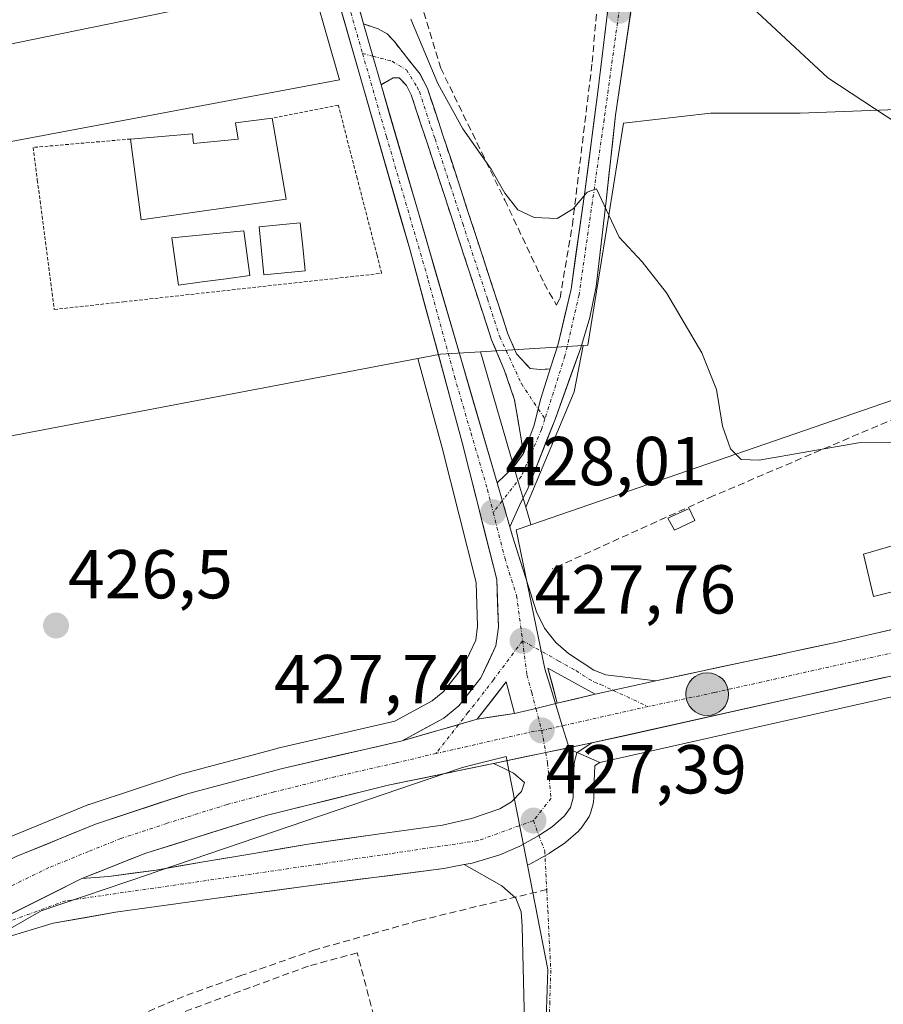
# Model space of a CAD drawing. Units: metres. Extents: x 580239 to 583682, y 4721957 to 4724310.
# Drawn here: x 582653 to 582778, y 4723939 to 4724082 of the extents above; entities that cross this region are included whole.
import ezdxf
from ezdxf.enums import TextEntityAlignment as Align

# ---------------------------------------------------------------- set-up
doc = ezdxf.new("R2010")
doc.units = ezdxf.units.M
doc.header["$MEASUREMENT"] = 0
for name, pattern in [('TRAZO_Y_PUNTO', [1, 0.5, -0.25, 0, -0.25]), ('TRAZOS', [0.75, 0.5, -0.25]), ('TRAZOSX2', [1.5, 1, -0.5])]:
    doc.linetypes.add(name, pattern=pattern)
for name, color, linetype, lineweight in [('Camino', 19, 'TRAZOSX2', 0), ('Camino Cxs', 19, 'Continuous', 0), ('Camino eje', 19, 'TRAZO_Y_PUNTO', 0), ('Carretera de calzada única', 19, 'Continuous', 13), ('Carretera de calzada única Cxs', 19, 'Continuous', 13), ('Carretera de calzada única eje', 19, 'TRAZO_Y_PUNTO', 0), ('Carátula', 7, 'Continuous', 5), ('Cultivos herbáceos CxS', 92, 'Continuous', 0), ('Curva de nivel normal', 36, 'Continuous', 0), ('Edificación', 1, 'Continuous', 13), ('Edificación Cxs', 1, 'Continuous', 13), ('Edificación ligera', 1, 'Continuous', 0), ('Edificación ligera Cxs', 1, 'Continuous', 0), ('Elemento construido', 1, 'Continuous', 0), ('Muro lineal', 1, 'TRAZOSX2', 13), ('Núcleo urbano CxS', 19, 'Continuous', 0), ('Obra de contención lineal', 1, 'TRAZOSX2', 13), ('Piscina', 142, 'Continuous', 0), ('Piscina CxS', 142, 'Continuous', 0), ('Punto de cota en terreno', 7, 'Continuous', 0), ('Punto kilométrico de carretera', 7, 'Continuous', 0), ('Rótulo de punto de cota en terreno', 19, 'Continuous', 0), ('Senda', 19, 'TRAZOSX2', 0), ('Seto lineal', 92, 'TRAZOSX2', 0), ('Tendido', 6, 'Continuous', 0), ('Valla', 19, 'TRAZOS', 0), ('Vía urbana eje', 5, 'TRAZO_Y_PUNTO', 0)]:
    doc.layers.add(name, color=color, linetype=linetype, lineweight=lineweight)
doc.styles.add('Arial', font='txt', dxfattribs={"height": 0.2})

# ---------------------------------------------------------------- blocks, each defined once
blk = doc.blocks.new('*U161')
at = {"layer": 'Cultivos herbáceos CxS', "color": 92, "linetype": 'Continuous', "lineweight": 0}
for points in [[(582683.56, 4724127.99, 429.49), (582699.36, 4724072.89, 428.87), (582643, 4724062.29, 427.71)], [(582597.26, 4724010.89, 426.25), (582710.73, 4724032.48, 427.97), (582714.26, 4724019.51, 427.72), (582719.15, 4724000.01, 427.54), (582719.38, 4723993.66, 427.59), (582719.12, 4723991.66, 427.61), (582717.29, 4723987.77, 427.56), (582714.49, 4723984.25, 427.47), (582714.33, 4723984.12, 427.47), (582712.77, 4723982.83, 427.47), (582707.36, 4723979.87, 427.29), (582690.43, 4723975.97, 426.98), (582690.33, 4723975.95, 426.98), (582676.69, 4723972.32, 426.75), (582676.52, 4723972.27, 426.75), (582663.09, 4723967.83, 426.51), (582663, 4723967.8, 426.51), (582662.89, 4723967.76, 426.51), (582651.39, 4723963.04, 426.38)]]:
    blk.add_polyline3d(points, dxfattribs=at)
blk.add_polyline3d([(582726.35, 4724010.91, 428.55), (582725.07, 4724015.28, 428.43), (582719.77, 4724033.46, 428.31), (582734.67, 4724034.37, 429.2), (582733.37, 4724027.64, 429.13), (582726.35, 4724010.91, 428.55)], close=True, dxfattribs=at)
blk = doc.blocks.new('5PATER')
at = {"layer": 'Carátula', "linetype": 'Continuous', "lineweight": 5}
h = blk.add_hatch(color=250, dxfattribs=at)
edge = h.paths.add_edge_path()
edge.add_ellipse((0, 0.01), major_axis=(-1.33, -1.34), ratio=0.999422, start_angle=0, end_angle=360)
blk = doc.blocks.new('*U223')
at = {"layer": 'Carretera de calzada única Cxs', "color": 19, "linetype": 'Continuous', "lineweight": 13}
for points in [[(582778.49, 4723986.26, 429.35), (582773.76, 4723985.2, 429.15), (582769.03, 4723984.14, 428.98), (582764.31, 4723983.08, 428.81), (582759.58, 4723982.02, 428.59), (582754.85, 4723980.96, 428.41), (582750.12, 4723979.91, 428.34), (582745.4, 4723978.85, 428.19), (582740.67, 4723977.79, 427.99), (582735.94, 4723976.73, 427.87), (582731.18, 4723975.74, 427.7), (582726.43, 4723974.75, 427.57), (582721.67, 4723973.76, 427.45), (582717.85, 4723972.97, 427.35), (582714.03, 4723972.18, 427.26), (582710.21, 4723971.39, 427.16), (582706.39, 4723970.6, 427.06), (582701.98, 4723969.51, 426.91), (582697.57, 4723968.41, 426.8), (582693.16, 4723967.32, 426.68), (582688.75, 4723966.22, 426.55), (582684.39, 4723964.86, 426.4), (582680.04, 4723963.49, 426.27), (582675.68, 4723962.13, 426.18), (582671.32, 4723960.76, 426.06), (582668.22, 4723959.53, 426), (582665.11, 4723958.29, 425.95), (582662.01, 4723957.06, 425.88), (582657.65, 4723954.88, 425.79), (582653.3, 4723952.71, 425.72), (582648.94, 4723950.53, 425.69)], [(582652.53, 4723960.26, 426.31), (582656.36, 4723961.83, 426.39), (582660.2, 4723963.41, 426.45), (582664.03, 4723964.98, 426.4), (582668.51, 4723966.46, 426.47), (582672.98, 4723967.94, 426.59), (582677.46, 4723969.42, 426.64), (582682.01, 4723970.63, 426.71), (582686.55, 4723971.84, 426.83), (582691.1, 4723973.05, 426.95), (582695.44, 4723974.05, 427), (582699.77, 4723975.05, 427.06), (582704.11, 4723976.04, 427.15), (582708.44, 4723977.04, 427.26), (582712.07, 4723978.09, 427.37), (582715.7, 4723979.13, 427.42), (582719.33, 4723980.18, 427.51), (582722.02, 4723980.6, 427.59), (582724.71, 4723981.01, 427.66), (582727.82, 4723981.74, 427.73), (582730.92, 4723982.48, 427.81), (582733.67, 4723983.15, 427.88), (582736.42, 4723983.82, 427.95), (582740.81, 4723984.78, 428.08), (582745.19, 4723985.74, 428.19), (582749.57, 4723986.67, 428.32), (582753.95, 4723987.61, 428.45), (582758.34, 4723988.54, 428.6), (582762.72, 4723989.47, 428.82), (582767.1, 4723990.41, 428.94), (582771.48, 4723991.34, 429.05), (582776.28, 4723992.45, 429.42), (582781.08, 4723993.55, 429.64)]]:
    blk.add_polyline3d(points, dxfattribs=at)
blk = doc.blocks.new('5HITCA')
at = {"layer": 'Carátula', "linetype": 'Continuous', "lineweight": 5}
h = blk.add_hatch(color=1, dxfattribs=at)
edge = h.paths.add_edge_path()
edge.add_arc((0, 0), 3.1, 0.0011, 360.0011)
at = {"layer": 'Carátula', "color": 250, "linetype": 'Continuous', "lineweight": 5}
blk.add_circle((0, 0, 0), 3.1, dxfattribs=at)

msp = doc.modelspace()

# ---------------------------------------------------------------- linework, layer by layer
at = {"layer": 'Camino', "color": 19, "linetype": 'TRAZOSX2', "lineweight": 0}
for points in [[(582702.83, 4724080.98), (582704.96, 4724080.28), (582706.27, 4724079.53), (582707.32, 4724078.42), (582709.1, 4724076.13), (582711.03, 4724073.67), (582712.1, 4724071.63), (582714.4, 4724064.69), (582716.63, 4724057.9), (582720.22, 4724046.92), (582723.77, 4724036.05), (582725.01, 4724033.14), (582726.97, 4724031), (582728.44, 4724030.87), (582729.9, 4724030.98)], [(582726.04, 4724018.68), (582725.38, 4724022.57), (582724.73, 4724026.46), (582723.24, 4724030.85), (582721.4, 4724035.16), (582717.82, 4724046.14), (582714.23, 4724057.11), (582712, 4724063.9), (582709.75, 4724070.68), (582709.09, 4724072.04), (582708.03, 4724073.18), (582707.13, 4724073.18), (582705.38, 4724072.15)]]:
    msp.add_lwpolyline(points, dxfattribs=at)
at = {"layer": 'Camino Cxs', "color": 19, "linetype": 'Continuous', "lineweight": 0}
for points in [[(582702.83, 4724080.98), (582704.17, 4724076.31), (582705.38, 4724072.15)], [(582729.9, 4724030.98), (582728.55, 4724026.69), (582727.51, 4724022.68), (582726.04, 4724018.68)]]:
    msp.add_lwpolyline(points, dxfattribs=at)
msp.add_polyline3d([(582729.9, 4724030.98, 428.51), (582728.55, 4724026.69, 428.35), (582727.51, 4724022.68, 428.25), (582726.04, 4724018.68, 428.16), (582725.38, 4724022.57, 428.14), (582724.73, 4724026.46, 428.21), (582723.24, 4724030.85, 428.34), (582721.4, 4724035.16, 428.41), (582720.21, 4724038.82, 428.44), (582719.01, 4724042.48, 428.43), (582717.82, 4724046.14, 428.48), (582716.62, 4724049.8, 428.57), (582715.43, 4724053.45, 428.64), (582714.23, 4724057.11, 428.67), (582713.12, 4724060.51, 428.75), (582712, 4724063.9, 428.82), (582710.88, 4724067.29, 428.89), (582709.75, 4724070.68, 428.98), (582709.09, 4724072.04, 429.01), (582708.03, 4724073.18, 429.02), (582707.13, 4724073.18, 429), (582705.38, 4724072.15, 428.93), (582704.17, 4724076.31, 429), (582702.83, 4724080.98, 429.19), (582704.96, 4724080.28, 429.22), (582706.27, 4724079.53, 429.18), (582707.32, 4724078.42, 429.26), (582709.1, 4724076.13, 429.37), (582711.03, 4724073.67, 429.13), (582712.1, 4724071.63, 429.24), (582713.25, 4724068.16, 429.33), (582714.4, 4724064.69, 429.15), (582715.52, 4724061.3, 428.93), (582716.63, 4724057.9, 428.78), (582717.83, 4724054.24, 428.79), (582719.02, 4724050.58, 428.69), (582720.22, 4724046.92, 428.59), (582721.4, 4724043.3, 428.59), (582722.59, 4724039.67, 428.58), (582723.77, 4724036.05, 428.54), (582725.01, 4724033.14, 428.49), (582726.97, 4724031, 428.45), (582728.44, 4724030.87, 428.47), (582729.9, 4724030.98, 428.51)], close=True, dxfattribs=at)
at = {"layer": 'Camino eje', "color": 19, "linetype": 'TRAZO_Y_PUNTO', "lineweight": 0}
for points in [[(582702.7, 4724076.7), (582704.17, 4724076.31)], [(582704.17, 4724076.31), (582706.97, 4724075.56), (582709.06, 4724074.32), (582710.6, 4724071.84), (582710.93, 4724071.16), (582713.2, 4724064.3), (582715.43, 4724057.51), (582717.23, 4724052.02), (582720.8, 4724041.1), (582722.59, 4724035.61), (582725.71, 4724028.84), (582728.15, 4724025.17)], [(582728.15, 4724025.17), (582729.13, 4724023.71)]]:
    msp.add_lwpolyline(points, dxfattribs=at)
at = {"layer": 'Carretera de calzada única', "color": 19, "linetype": 'Continuous', "lineweight": 13}
for points in [[(582708.44, 4723977.04), (582714.46, 4723980.34), (582716.64, 4723982.14), (582719.85, 4723986.18), (582722.03, 4723990.8), (582722.39, 4723993.52), (582722.14, 4724000.43), (582717.16, 4724020.27), (582709.53, 4724048.31), (582686.44, 4724128.82), (582663.07, 4724209.66), (582637.89, 4724298.32)], [(582681, 4724160.14), (582688.8, 4724132.66), (582702.83, 4724080.98)], [(582724.05, 4724008.09), (582725.42, 4724011.17), (582726.69, 4724013.71), (582730.64, 4724023.77), (582734.32, 4724034), (582735.62, 4724038.41), (582736.55, 4724042.9), (582737.98, 4724055.32), (582739.37, 4724067.73), (582743.64, 4724097.04), (582744.82, 4724105)], [(582741.06, 4724105.35), (582739.94, 4724096.98), (582738.33, 4724083.86), (582736.75, 4724070.74), (582734.92, 4724056.61), (582732.91, 4724042.51), (582731.03, 4724034.55), (582729.9, 4724030.98)], [(582705.38, 4724072.15), (582722.19, 4724014.44)], [(582894.03, 4724022.97), (582889.73, 4724019.65), (582884.89, 4724017.33), (582878.66, 4724015.74), (582833.89, 4724005.72), (582771.48, 4723991.34), (582745.19, 4723985.74)], [(582726.04, 4724018.68), (582724.58, 4724016.72), (582723.37, 4724015.57), (582722.19, 4724014.44)], [(582724.05, 4724008.09), (582724.44, 4724006.71), (582727.91, 4723995.76), (582729.05, 4723993.4), (582730.71, 4723991.29), (582732.55, 4723989.68), (582736.19, 4723987.27), (582737.96, 4723986.6), (582745.19, 4723985.74)], [(582735.94, 4723976.73), (582792.67, 4723989.43), (582831.46, 4723998.58), (582861.21, 4724004.73)], [(582736.42, 4723983.82), (582729.57, 4723987.59), (582730.92, 4723982.48)], [(582724.71, 4723981.01), (582723.5, 4723985.61), (582719.33, 4723980.18)], [(582736.42, 4723983.82), (582730.92, 4723982.48)], [(582724.71, 4723981.01), (582719.33, 4723980.18)], [(582708.44, 4723977.04), (582691.1, 4723973.05), (582677.46, 4723969.42), (582664.03, 4723964.98), (582652.53, 4723960.26), (582641.37, 4723954.81), (582632.25, 4723949.94), (582615.71, 4723940.26), (582612.28, 4723938.05)], [(582735.94, 4723976.73), (582734.83, 4723976.04), (582733.73, 4723975.31), (582733.35, 4723973.84), (582733.28, 4723971.27), (582733.23, 4723968.77), (582732.83, 4723967.39), (582731.94, 4723966.16), (582730.17, 4723964.59), (582728.24, 4723963.34)], [(582662.01, 4723957.06), (582671.32, 4723960.76), (582688.75, 4723966.22), (582706.39, 4723970.6), (582721.67, 4723973.76)], [(582662.01, 4723957.06), (582663.98, 4723957.24), (582665.96, 4723957.39), (582672.8, 4723958.3), (582679.66, 4723959.5), (582687.25, 4723960.77), (582694.82, 4723962.06), (582704.55, 4723963.48), (582714.28, 4723964.82), (582718.48, 4723965.76), (582722.6, 4723967.18), (582724.28, 4723968.22), (582725.73, 4723969.68), (582726.19, 4723971.01), (582724.58, 4723972.36), (582723.12, 4723973.07), (582721.67, 4723973.76)], [(582728.24, 4723963.34), (582725.48, 4723961.79), (582722.6, 4723960.52), (582718.57, 4723959.33), (582717.42, 4723959.1), (582715.69, 4723958.77), (582714.46, 4723958.54), (582694.19, 4723955.92), (582680.55, 4723954.09), (582666.92, 4723952.21), (582657.89, 4723950.59), (582656.78, 4723950.26), (582650.37, 4723948.34), (582649.12, 4723947.98), (582638.14, 4723943.83), (582636.87, 4723943.34), (582630.7, 4723940.99)]]:
    msp.add_lwpolyline(points, dxfattribs=at)
at = {"layer": 'Carretera de calzada única Cxs', "color": 19, "linetype": 'Continuous', "lineweight": 13}
for points in [[(582702.83, 4724080.98), (582704.17, 4724076.31), (582705.38, 4724072.15)], [(582729.9, 4724030.98), (582728.55, 4724026.69), (582727.51, 4724022.68), (582726.04, 4724018.68)], [(582722.19, 4724014.44), (582724.05, 4724008.09)], [(582722.19, 4724014.44), (582724.05, 4724008.09)], [(582745.19, 4723985.74), (582736.42, 4723983.82)], [(582745.19, 4723985.74), (582736.42, 4723983.82)], [(582730.92, 4723982.48), (582727.82, 4723981.74), (582724.71, 4723981.01)], [(582730.92, 4723982.48), (582727.82, 4723981.74), (582724.71, 4723981.01)], [(582719.33, 4723980.18), (582708.44, 4723977.04)], [(582719.33, 4723980.18), (582708.44, 4723977.04)], [(582735.94, 4723976.73), (582721.67, 4723973.76)], [(582735.94, 4723976.73), (582721.67, 4723973.76)], [(582662.01, 4723957.06), (582627.16, 4723939.64)], [(582662.01, 4723957.06), (582627.16, 4723939.64)]]:
    msp.add_lwpolyline(points, dxfattribs=at)
for points in [[(582701.55, 4724085.68, 429.19), (582702.83, 4724080.98, 429.19), (582704.17, 4724076.31, 429), (582705.38, 4724072.15, 428.93), (582706.67, 4724067.71, 428.88), (582707.97, 4724063.27, 428.83), (582709.26, 4724058.83, 428.7), (582710.55, 4724054.39, 428.61), (582711.85, 4724049.95, 428.62), (582713.14, 4724045.51, 428.51), (582714.43, 4724041.08, 428.33), (582715.72, 4724036.64, 428.26), (582717.02, 4724032.2, 428.29), (582718.31, 4724027.76, 428.2), (582719.6, 4724023.32, 427.98), (582720.9, 4724018.88, 428.04), (582722.19, 4724014.44, 428.08), (582723.12, 4724011.27, 428.02), (582724.05, 4724008.09, 427.93), (582724.44, 4724006.71, 427.84), (582725.6, 4724003.06, 427.64), (582726.75, 4723999.41, 427.83), (582727.91, 4723995.76, 427.85), (582729.05, 4723993.4, 427.81), (582730.71, 4723991.29, 427.82), (582732.55, 4723989.68, 427.86), (582736.19, 4723987.27, 427.92), (582737.96, 4723986.6, 427.97), (582741.58, 4723986.17, 428.08), (582745.19, 4723985.74, 428.19), (582740.81, 4723984.78, 428.08), (582736.42, 4723983.82, 427.95), (582733, 4723985.71, 427.86), (582729.57, 4723987.59, 427.8), (582730.25, 4723985.04, 427.8), (582730.92, 4723982.48, 427.81), (582727.82, 4723981.74, 427.73), (582724.71, 4723981.01, 427.66), (582723.5, 4723985.61, 427.65), (582721.42, 4723982.9, 427.57), (582719.33, 4723980.18, 427.51), (582715.7, 4723979.13, 427.42), (582712.07, 4723978.09, 427.37), (582708.44, 4723977.04, 427.26), (582711.45, 4723978.69, 427.36), (582714.46, 4723980.34, 427.36), (582716.64, 4723982.14, 427.41), (582718.25, 4723984.16, 427.43), (582719.85, 4723986.18, 427.49), (582720.94, 4723988.49, 427.58), (582722.03, 4723990.8, 427.64), (582722.39, 4723993.52, 427.65), (582722.27, 4723996.98, 427.69), (582722.14, 4724000.43, 427.7), (582721.14, 4724004.4, 427.71), (582720.15, 4724008.37, 427.75), (582719.15, 4724012.33, 427.73), (582718.16, 4724016.3, 427.73), (582717.16, 4724020.27, 427.82), (582715.89, 4724024.94, 428.01), (582714.62, 4724029.62, 428.01), (582713.35, 4724034.29, 428.05), (582712.07, 4724038.96, 428.29), (582710.8, 4724043.64, 428.51), (582709.53, 4724048.31, 428.62), (582708.17, 4724053.05, 428.66), (582706.81, 4724057.78, 428.79), (582705.46, 4724062.52, 428.85), (582704.1, 4724067.25, 428.88), (582702.74, 4724071.99, 428.88), (582701.38, 4724076.73, 428.95), (582700.02, 4724081.46, 428.95), (582698.66, 4724086.2, 428.88)], [(582741.51, 4724082.39, 431.81), (582740.79, 4724077.5, 431.38), (582740.08, 4724072.62, 431.2), (582739.37, 4724067.73, 430.98), (582738.91, 4724063.59, 430.79), (582738.44, 4724059.46, 430.41), (582737.98, 4724055.32, 430.01), (582737.5, 4724051.18, 429.65), (582737.03, 4724047.04, 429.36), (582736.55, 4724042.9, 429.16), (582735.62, 4724038.41, 428.96), (582734.32, 4724034, 428.92), (582733.09, 4724030.59, 428.72), (582731.87, 4724027.18, 428.5), (582730.64, 4724023.77, 428.42), (582729.32, 4724020.42, 428.44), (582728.01, 4724017.06, 428.32), (582726.69, 4724013.71, 428.07), (582725.42, 4724011.17, 428.01), (582724.05, 4724008.09, 427.93), (582723.12, 4724011.27, 428.02), (582722.19, 4724014.44, 428.08), (582723.37, 4724015.57, 428.09), (582724.58, 4724016.72, 428.11), (582726.04, 4724018.68, 428.16), (582727.51, 4724022.68, 428.25), (582728.55, 4724026.69, 428.35), (582729.9, 4724030.98, 428.51), (582731.03, 4724034.55, 428.67), (582731.97, 4724038.53, 428.88), (582732.91, 4724042.51, 429.2), (582733.58, 4724047.21, 429.46), (582734.25, 4724051.91, 429.72), (582734.92, 4724056.61, 429.97), (582735.53, 4724061.32, 430.21), (582736.14, 4724066.03, 430.51), (582736.75, 4724070.74, 430.88), (582737.28, 4724075.11, 431.22), (582737.8, 4724079.49, 431.57), (582738.33, 4724083.86, 431.96)], [(582648.94, 4723950.53, 425.69), (582653.3, 4723952.71, 425.72), (582657.65, 4723954.88, 425.79), (582662.01, 4723957.06, 425.88), (582663.98, 4723957.24, 425.87), (582665.96, 4723957.39, 425.85), (582669.38, 4723957.85, 425.84), (582672.8, 4723958.3, 425.84), (582676.23, 4723958.9, 425.9), (582679.66, 4723959.5, 425.97), (582683.46, 4723960.14, 426.05), (582687.25, 4723960.77, 426.16), (582691.04, 4723961.42, 426.29), (582694.82, 4723962.06, 426.41), (582699.69, 4723962.77, 426.56), (582704.55, 4723963.48, 426.67), (582709.42, 4723964.15, 426.82), (582714.28, 4723964.82, 427), (582718.48, 4723965.76, 427.17), (582722.6, 4723967.18, 427.35), (582724.28, 4723968.22, 427.41), (582725.73, 4723969.68, 427.45), (582726.19, 4723971.01, 427.48), (582724.58, 4723972.36, 427.48), (582723.12, 4723973.07, 427.47), (582721.67, 4723973.76, 427.45), (582726.43, 4723974.75, 427.57), (582731.18, 4723975.74, 427.7), (582735.94, 4723976.73, 427.87), (582734.83, 4723976.04, 427.82), (582733.73, 4723975.31, 427.77), (582733.35, 4723973.84, 427.72), (582733.28, 4723971.27, 427.63), (582733.23, 4723968.77, 427.55), (582732.83, 4723967.39, 427.52), (582731.94, 4723966.16, 427.5), (582730.17, 4723964.59, 427.43), (582728.24, 4723963.34, 427.34), (582725.48, 4723961.79, 427.25), (582722.6, 4723960.52, 427.12), (582718.57, 4723959.33, 426.95), (582717.42, 4723959.1, 426.9), (582715.69, 4723958.77, 426.82), (582714.46, 4723958.54, 426.77), (582710.41, 4723958.02, 426.63), (582706.35, 4723957.49, 426.51), (582702.3, 4723956.97, 426.32), (582698.24, 4723956.44, 426.18), (582694.19, 4723955.92, 426.06), (582689.64, 4723955.31, 425.91), (582685.1, 4723954.7, 425.75), (582680.55, 4723954.09, 425.65), (582676.01, 4723953.46, 425.55), (582671.46, 4723952.84, 425.5), (582666.92, 4723952.21, 425.43), (582662.41, 4723951.4, 425.43), (582657.89, 4723950.59, 425.44), (582656.78, 4723950.26, 425.43), (582653.58, 4723949.3, 425.45), (582650.37, 4723948.34, 425.48)]]:
    msp.add_polyline3d(points, dxfattribs=at)
at = {"layer": 'Carretera de calzada única eje', "color": 19, "linetype": 'TRAZO_Y_PUNTO', "lineweight": 0}
for points in [[(582679.24, 4724160.07), (582687.62, 4724130.74), (582693.39, 4724110.6), (582700.39, 4724084.76), (582702.7, 4724076.7)], [(582742.94, 4724105.18), (582737.71, 4724067.15), (582734.08, 4724041.71), (582732.03, 4724032.85), (582729.13, 4724023.71)], [(582702.7, 4724076.7), (582706.17, 4724064.63), (582712.23, 4724043.85), (582716.03, 4724029.84), (582718.42, 4724021.67), (582720.8, 4724013.49), (582721.64, 4724010.16)], [(582729.13, 4724023.71), (582728.64, 4724022.18), (582725.69, 4724015.36), (582722.95, 4724011.84)], [(582722.95, 4724011.84), (582721.64, 4724010.16)], [(582721.64, 4724010.16), (582723.3, 4724003.57), (582725.03, 4723998.09), (582725.89, 4723991.55)], [(582866.05, 4724009), (582847.55, 4724005.22), (582832.67, 4724002.15), (582813.28, 4723997.57), (582782.07, 4723990.39), (582753.71, 4723984.04), (582744.07, 4723982.01)], [(582725.89, 4723991.55), (582721.67, 4723985.9), (582719.6, 4723983.18), (582717.98, 4723981.16), (582716.61, 4723979.39)], [(582725.89, 4723991.55), (582726.53, 4723986.6), (582727.21, 4723984.05), (582727.82, 4723981.74)], [(582725.89, 4723991.55), (582731.07, 4723988.64), (582733.62, 4723987.23), (582735.46, 4723986.01), (582736.32, 4723985.55), (582737.19, 4723985.21), (582738.98, 4723984.38)], [(582738.98, 4723984.38), (582744.07, 4723982.01)], [(582727.82, 4723981.74), (582728.66, 4723978.54)], [(582744.07, 4723982.01), (582728.66, 4723978.54)], [(582716.61, 4723979.39), (582713.35, 4723975.21)], [(582728.66, 4723978.54), (582727.64, 4723978.44), (582713.35, 4723975.21)], [(582728.66, 4723978.54), (582729.24, 4723975.34)], [(582713.35, 4723975.21), (582707.42, 4723973.82), (582698.75, 4723971.83), (582689.92, 4723969.63), (582683.1, 4723967.82), (582674.39, 4723965.09), (582667.67, 4723962.86), (582663.01, 4723961.01), (582657.26, 4723958.66), (582651.69, 4723955.93), (582634.26, 4723947.22), (582629.71, 4723944.79), (582621.42, 4723939.94)], [(582729.24, 4723975.34), (582729.51, 4723973.84), (582730.03, 4723968.72), (582727.46, 4723965.47)], [(582727.46, 4723965.47), (582719.44, 4723962.57), (582696.39, 4723959.15), (582659.69, 4723953.85), (582644.66, 4723948.39)]]:
    msp.add_lwpolyline(points, dxfattribs=at)
at = {"layer": 'Cultivos herbáceos CxS', "color": 92, "linetype": 'Continuous', "lineweight": 0}
for points in [[(582634.8, 4724298.28, 431.14), (582634.99, 4724297.55, 431.14), (582635, 4724297.52, 431.14), (582635, 4724297.5, 431.14), (582636.55, 4724292.04, 431.08), (582660.19, 4724208.83, 430.52), (582683.56, 4724127.99, 429.49), (582699.36, 4724072.89, 428.87), (582643, 4724062.29, 427.71), (582592.46, 4724054.02, 426.79), (582592.46, 4724043.56, 426.84), (582593.77, 4724022.22, 426.45), (582597.26, 4724010.89, 426.25), (582710.73, 4724032.48, 427.97)], [(582842.95, 4724275.75, 453.83), (582841.67, 4724225.73, 450.13), (582841.64, 4724224.78, 450.1), (582812.89, 4724219.55, 454.59), (582803.74, 4724166.84, 450.21), (582798.86, 4724151.6, 448.63), (582797.16, 4724143.13, 447.83), (582793.78, 4724131.84, 446.85), (582789.83, 4724119.42, 445.67), (582786.44, 4724107.57, 444.08), (582785.31, 4724095.71, 441.8), (582785.88, 4724084.99, 439.47), (582786.44, 4724073.7, 437.28), (582781.36, 4724068.62, 435.59), (582766.12, 4724068.06, 433.82), (582753.14, 4724068.06, 432.64), (582740.53, 4724066.58, 431.4), (582738.34, 4724052.98, 430.2), (582735.35, 4724034.41, 429.25), (582734.67, 4724034.37, 429.2)], [(582816.32, 4724039.16, 433.16), (582727.09, 4724008.35, 428.58), (582727.09, 4724008.35, 428.58), (582726.93, 4724008.92, 428.57), (582726.35, 4724010.91, 428.55), (582733.37, 4724027.64, 429.13), (582734.67, 4724034.37, 429.2), (582735.35, 4724034.41, 429.25), (582738.34, 4724052.98, 430.2), (582740.53, 4724066.58, 431.4), (582753.14, 4724068.06, 432.64), (582766.12, 4724068.06, 433.82), (582781.36, 4724068.62, 435.59)], [(582910.75, 4724054.89, 434.19), (582901.33, 4724032.12, 433.04), (582901.21, 4724031.81, 433.04), (582900.2, 4724031.41, 433.01), (582856.39, 4724014.05, 432.74), (582855.1, 4724013.54, 432.68), (582850.4, 4724012.49, 432.42), (582839.69, 4724037.93, 433.61), (582831.08, 4724040.39, 433.23), (582816.32, 4724039.16, 433.16), (582727.09, 4724008.35, 428.58)], [(582734.67, 4724034.37, 429.2), (582719.77, 4724033.46, 428.31)], [(582734.67, 4724034.37, 429.2), (582733.37, 4724027.64, 429.13), (582726.35, 4724010.91, 428.55)], [(582734.67, 4724034.37, 429.2), (582733.37, 4724027.64, 429.13), (582726.35, 4724010.91, 428.55)], [(582719.77, 4724033.46, 428.31), (582725.07, 4724015.28, 428.43), (582726.35, 4724010.91, 428.55)], [(582710.73, 4724032.48, 427.97), (582714.26, 4724019.51, 427.72), (582719.15, 4724000.01, 427.54), (582719.38, 4723993.66, 427.59), (582719.12, 4723991.66, 427.61), (582717.29, 4723987.77, 427.56), (582714.49, 4723984.25, 427.47), (582714.33, 4723984.12, 427.47), (582712.77, 4723982.83, 427.47), (582707.36, 4723979.87, 427.29), (582690.43, 4723975.97, 426.98), (582690.33, 4723975.95, 426.98), (582676.69, 4723972.32, 426.75), (582676.52, 4723972.27, 426.75), (582663.09, 4723967.83, 426.51), (582663, 4723967.8, 426.51), (582662.89, 4723967.76, 426.51), (582651.39, 4723963.04, 426.38), (582651.21, 4723962.96, 426.38), (582640.05, 4723957.51, 426.36), (582639.96, 4723957.46, 426.36), (582630.84, 4723952.59, 426.4), (582630.74, 4723952.53, 426.4), (582615.93, 4723943.87, 426.62)], [(582726.35, 4724010.91, 428.55), (582726.93, 4724008.92, 428.57), (582727.09, 4724008.35, 428.58)], [(582845.21, 4723939.88, 431.5), (582857.88, 4723960.26, 431.8), (582869.04, 4723975.3, 432.2), (582854.54, 4724000.29, 432.47), (582850.37, 4723999.43, 432.4), (582800.45, 4723988.18, 430.09), (582737.09, 4723973.91, 427.65)], [(582729.16, 4723932.31, 426.82), (582729.53, 4723943.89, 427.14), (582726.58, 4723959, 427.22), (582726.69, 4723959.05, 427.22), (582726.95, 4723959.18, 427.22), (582729.72, 4723960.73, 427.26), (582729.85, 4723960.82, 427.26), (582731.79, 4723962.07, 427.33), (582732.1, 4723962.29, 427.34), (582732.16, 4723962.35, 427.35), (582733.93, 4723963.92, 427.39), (582734.24, 4723964.23, 427.4), (582734.37, 4723964.4, 427.4), (582735.26, 4723965.63, 427.43), (582735.53, 4723966.07, 427.43), (582735.71, 4723966.55, 427.44), (582736.11, 4723967.93, 427.47), (582736.18, 4723968.25, 427.48), (582736.23, 4723968.71, 427.49), (582736.28, 4723971.2, 427.55), (582736.34, 4723973.43, 427.63), (582736.45, 4723973.52, 427.64), (582737.09, 4723973.91, 427.65), (582800.45, 4723988.18, 430.09)], [(582737.09, 4723973.91, 427.65), (582736.45, 4723973.52, 427.64), (582736.34, 4723973.43, 427.63), (582736.28, 4723971.2, 427.55), (582736.23, 4723968.71, 427.49), (582736.18, 4723968.25, 427.48), (582736.11, 4723967.93, 427.47), (582735.71, 4723966.55, 427.44), (582735.53, 4723966.07, 427.43), (582735.26, 4723965.63, 427.43), (582734.37, 4723964.4, 427.4), (582734.24, 4723964.23, 427.4), (582733.93, 4723963.92, 427.39), (582732.16, 4723962.35, 427.35), (582732.1, 4723962.29, 427.34), (582731.79, 4723962.07, 427.33), (582729.85, 4723960.82, 427.26), (582729.72, 4723960.73, 427.26), (582726.95, 4723959.18, 427.22), (582726.69, 4723959.05, 427.22), (582726.58, 4723959, 427.22)], [(582726.58, 4723959, 427.22), (582729.53, 4723943.89, 427.14), (582729.16, 4723932.31, 426.82), (582785.88, 4723895.28, 430.14), (582828, 4723949.22, 431.65), (582845.21, 4723939.88, 431.5)]]:
    msp.add_polyline3d(points, dxfattribs=at)
at = {"layer": 'Curva de nivel normal', "color": 36, "linetype": 'Continuous', "lineweight": 0}
for points in [[(582755.2, 4724087.06, 435), (582770.1, 4724073.16, 435), (582780.24, 4724066.48, 435)], [(582709.68, 4724081.65, 430), (582713.62, 4724072.34, 430), (582717.21, 4724065.79, 430), (582721.34, 4724059.92, 430), (582723.3, 4724056.43, 430), (582725.22, 4724054.04, 430), (582727.57, 4724052.92, 430), (582730.91, 4724052.78, 430), (582733.24, 4724054.17, 430), (582735.24, 4724056.57, 430), (582736.6, 4724057.07, 430), (582739.89, 4724050.04, 430), (582743.22, 4724046.48, 430), (582746.76, 4724042, 430), (582751.84, 4724033.28, 430), (582753.97, 4724027.98, 430), (582754.86, 4724022.64, 430), (582756.03, 4724019.36, 430), (582757.56, 4724017.84, 430), (582760.17, 4724017.74, 430), (582774.57, 4724020.23, 430), (582779.36, 4724020.27, 430), (582780.04, 4724019.64, 430)]]:
    msp.add_polyline3d(points, dxfattribs=at)
at = {"layer": 'Edificación', "color": 1, "linetype": 'Continuous', "lineweight": 13}
for points in [[(582689.59, 4724067.29, 428.41), (582691.64, 4724055.57, 428.91), (582670.64, 4724052.57, 428.92), (582669.1, 4724064.29, 428.39), (582678.07, 4724065.05, 428.36), (582678.19, 4724063.64, 428.41), (582684.67, 4724064.27, 428.6), (582684.28, 4724066.64, 428.43), (582689.59, 4724067.29, 428.41)], [(582834.53, 4724012.36, 432.24), (582776.74, 4723997.97, 429.37), (582775.28, 4724004.1, 429.22), (582783.53, 4724006.54, 429.48), (582779.82, 4724019.59, 430), (582829.68, 4724031.49, 432.71), (582834.53, 4724012.36, 432.24)]]:
    msp.add_polyline3d(points, dxfattribs=at)
at = {"layer": 'Edificación Cxs', "color": 1, "linetype": 'Continuous', "lineweight": 13}
for points in [[(582689.59, 4724067.29, 428.41), (582691.64, 4724055.57, 428.91), (582670.64, 4724052.57, 428.92), (582669.1, 4724064.29, 428.39), (582678.07, 4724065.05, 428.36), (582678.19, 4724063.64, 428.41), (582684.67, 4724064.27, 428.6), (582684.28, 4724066.64, 428.43), (582689.59, 4724067.29, 428.41)], [(582834.53, 4724012.36, 432.24), (582776.74, 4723997.97, 429.37), (582775.28, 4724004.1, 429.22), (582783.53, 4724006.54, 429.48), (582779.82, 4724019.59, 430), (582829.68, 4724031.49, 432.71), (582834.53, 4724012.36, 432.24)]]:
    msp.add_polyline3d(points, close=True, dxfattribs=at)
at = {"layer": 'Edificación ligera', "color": 1, "linetype": 'Continuous', "lineweight": 0}
msp.add_polyline3d([(582750.83, 4724008.98, 429.33), (582747.89, 4724007.58, 429.42), (582746.94, 4724009.3, 429.57), (582750.01, 4724010.71, 429.5), (582750.83, 4724008.98, 429.33)], dxfattribs=at)
at = {"layer": 'Edificación ligera Cxs', "color": 1, "linetype": 'Continuous', "lineweight": 0}
msp.add_polyline3d([(582750.83, 4724008.98, 429.33), (582747.89, 4724007.58, 429.42), (582746.94, 4724009.3, 429.57), (582750.01, 4724010.71, 429.5), (582750.83, 4724008.98, 429.33)], close=True, dxfattribs=at)
at = {"layer": 'Elemento construido', "color": 1, "linetype": 'Continuous', "lineweight": 0}
msp.add_polyline3d([(582645.67, 4723899.57, 425.08), (582645.96, 4723897.64, 424.99), (582670.66, 4723911.56, 425.43), (582684.98, 4723917.83, 425.62), (582704.12, 4723924.17, 426), (582719.03, 4723927.61, 426.27), (582724.8, 4723928.46, 426.42), (582726.33, 4723930.18, 426.51), (582725.82, 4723950.15, 427.06), (582725.69, 4723952.26, 427.11), (582724.92, 4723954.25, 427.15), (582722.87, 4723956.04, 427.12), (582717.42, 4723959.1, 426.9)], dxfattribs=at)
at = {"layer": 'Muro lineal', "color": 1, "linetype": 'TRAZOSX2', "lineweight": 13}
msp.add_polyline3d([(582670.66, 4723914.25, 425.46), (582678.26, 4723917.26, 425.58), (582692.1, 4723922.44, 425.75), (582707.01, 4723926.98, 426.06), (582701.94, 4723946.3, 426.23), (582694.85, 4723944.38, 426.05), (582662.01, 4723932.3, 425.69)], dxfattribs=at)
at = {"layer": 'Núcleo urbano CxS', "color": 19, "linetype": 'Continuous', "lineweight": 0}
for points in [[(582634.8, 4724298.28, 431.14), (582634.99, 4724297.55, 431.14), (582635, 4724297.52, 431.14), (582635, 4724297.5, 431.14), (582636.55, 4724292.04, 431.08), (582660.19, 4724208.83, 430.52), (582683.56, 4724127.99, 429.49), (582699.36, 4724072.89, 428.87), (582643, 4724062.29, 427.71), (582592.46, 4724054.02, 426.79), (582592.46, 4724043.56, 426.84), (582593.77, 4724022.22, 426.45), (582597.26, 4724010.89, 426.25), (582710.73, 4724032.48, 427.97)], [(582842.95, 4724275.75, 453.83), (582841.67, 4724225.73, 450.13), (582841.64, 4724224.78, 450.1), (582812.89, 4724219.55, 454.59), (582803.74, 4724166.84, 450.21), (582798.86, 4724151.6, 448.63), (582797.16, 4724143.13, 447.83), (582793.78, 4724131.84, 446.85), (582789.83, 4724119.42, 445.67), (582786.44, 4724107.57, 444.08), (582785.31, 4724095.71, 441.8), (582785.88, 4724084.99, 439.47), (582786.44, 4724073.7, 437.28), (582781.36, 4724068.62, 435.59), (582766.12, 4724068.06, 433.82), (582753.14, 4724068.06, 432.64), (582740.53, 4724066.58, 431.4), (582738.34, 4724052.98, 430.2), (582735.35, 4724034.41, 429.25), (582734.67, 4724034.37, 429.2)], [(582785.88, 4724084.99, 439.47), (582786.44, 4724073.7, 437.28), (582781.36, 4724068.62, 435.59), (582766.12, 4724068.06, 433.82), (582753.14, 4724068.06, 432.64), (582740.53, 4724066.58, 431.4), (582738.34, 4724052.98, 430.2), (582735.35, 4724034.41, 429.25), (582734.67, 4724034.37, 429.2), (582719.77, 4724033.46, 428.31), (582714, 4724033.11, 428.28), (582710.73, 4724032.48, 427.97), (582597.26, 4724010.89, 426.25), (582597.26, 4724010.89, 426.25), (582593.77, 4724022.22, 426.45), (582592.46, 4724043.56, 426.84), (582592.46, 4724054.02, 426.79), (582643, 4724062.29, 427.71), (582699.36, 4724072.89, 428.87), (582683.56, 4724127.99, 429.49)], [(582910.75, 4724054.89, 434.19), (582901.33, 4724032.12, 433.04), (582901.21, 4724031.81, 433.04), (582900.2, 4724031.41, 433.01), (582856.39, 4724014.05, 432.74), (582855.1, 4724013.54, 432.68), (582850.4, 4724012.49, 432.42), (582839.69, 4724037.93, 433.61), (582831.08, 4724040.39, 433.23), (582816.32, 4724039.16, 433.16), (582727.09, 4724008.35, 428.58)], [(582800.45, 4723988.18, 430.09), (582737.09, 4723973.91, 427.65), (582732.67, 4723975.82, 427.77), (582731.72, 4723978.92, 427.84), (582731.53, 4723979.54, 427.85), (582729.77, 4723985.29, 427.87), (582729.1, 4723987.47, 427.85), (582724.97, 4724007.62, 428.2), (582727.09, 4724008.35, 428.58), (582816.32, 4724039.16, 433.16)], [(582734.67, 4724034.37, 429.2), (582719.77, 4724033.46, 428.31)], [(582651.39, 4723963.04, 426.38), (582662.89, 4723967.76, 426.51), (582663, 4723967.8, 426.51), (582663.09, 4723967.83, 426.51), (582676.52, 4723972.27, 426.75), (582676.69, 4723972.32, 426.75), (582690.33, 4723975.95, 426.98), (582690.43, 4723975.97, 426.98), (582707.36, 4723979.87, 427.29), (582712.77, 4723982.83, 427.47), (582714.33, 4723984.12, 427.47), (582714.49, 4723984.25, 427.47), (582717.29, 4723987.77, 427.56), (582719.12, 4723991.66, 427.61), (582719.38, 4723993.66, 427.59), (582719.15, 4724000.01, 427.54), (582714.26, 4724019.51, 427.72), (582710.73, 4724032.48, 427.97), (582714, 4724033.11, 428.28), (582719.77, 4724033.46, 428.31), (582725.07, 4724015.28, 428.43), (582726.35, 4724010.91, 428.55), (582726.93, 4724008.92, 428.57), (582727.09, 4724008.35, 428.58), (582724.97, 4724007.62, 428.2), (582729.1, 4723987.47, 427.85), (582729.77, 4723985.29, 427.87), (582731.53, 4723979.54, 427.85), (582731.72, 4723978.92, 427.84), (582732.67, 4723975.82, 427.77), (582737.09, 4723973.91, 427.65), (582736.45, 4723973.52, 427.64), (582736.34, 4723973.43, 427.63), (582736.28, 4723971.2, 427.55), (582736.23, 4723968.71, 427.49), (582736.18, 4723968.25, 427.48), (582736.11, 4723967.93, 427.47), (582735.71, 4723966.55, 427.44), (582735.53, 4723966.07, 427.43), (582735.26, 4723965.63, 427.43), (582734.37, 4723964.4, 427.4), (582734.24, 4723964.23, 427.4), (582733.93, 4723963.92, 427.39), (582732.16, 4723962.35, 427.35), (582732.1, 4723962.29, 427.34), (582731.79, 4723962.07, 427.33), (582729.85, 4723960.82, 427.26), (582729.72, 4723960.73, 427.26), (582726.95, 4723959.18, 427.22), (582726.69, 4723959.05, 427.22), (582726.58, 4723959, 427.22), (582724.19, 4723971.22, 427.48), (582723.5, 4723974.75, 427.55), (582718.69, 4723973.57, 427.45), (582717.18, 4723973.2, 427.41), (582692.05, 4723964.63, 426.42), (582673.35, 4723958.25, 425.71), (582671.81, 4723957.73, 425.66), (582656.13, 4723952.38, 425.4), (582621.34, 4723932.46, 424.94)], [(582719.77, 4724033.46, 428.31), (582714, 4724033.11, 428.28), (582710.73, 4724032.48, 427.97)], [(582719.77, 4724033.46, 428.31), (582714, 4724033.11, 428.28), (582710.73, 4724032.48, 427.97)], [(582719.77, 4724033.46, 428.31), (582725.07, 4724015.28, 428.43), (582726.35, 4724010.91, 428.55)], [(582710.73, 4724032.48, 427.97), (582714.26, 4724019.51, 427.72), (582719.15, 4724000.01, 427.54), (582719.38, 4723993.66, 427.59), (582719.12, 4723991.66, 427.61), (582717.29, 4723987.77, 427.56), (582714.49, 4723984.25, 427.47), (582714.33, 4723984.12, 427.47), (582712.77, 4723982.83, 427.47), (582707.36, 4723979.87, 427.29), (582690.43, 4723975.97, 426.98), (582690.33, 4723975.95, 426.98), (582676.69, 4723972.32, 426.75), (582676.52, 4723972.27, 426.75), (582663.09, 4723967.83, 426.51), (582663, 4723967.8, 426.51), (582662.89, 4723967.76, 426.51), (582651.39, 4723963.04, 426.38), (582651.21, 4723962.96, 426.38), (582640.05, 4723957.51, 426.36), (582639.96, 4723957.46, 426.36), (582630.84, 4723952.59, 426.4), (582630.74, 4723952.53, 426.4), (582615.93, 4723943.87, 426.62)], [(582726.35, 4724010.91, 428.55), (582726.93, 4724008.92, 428.57), (582727.09, 4724008.35, 428.58)], [(582727.09, 4724008.35, 428.58), (582724.97, 4724007.62, 428.2), (582729.1, 4723987.47, 427.85), (582729.77, 4723985.29, 427.87), (582731.53, 4723979.54, 427.85), (582731.72, 4723978.92, 427.84), (582732.67, 4723975.82, 427.77), (582737.09, 4723973.91, 427.65)], [(582727.09, 4724008.35, 428.58), (582724.97, 4724007.62, 428.2), (582729.1, 4723987.47, 427.85), (582729.77, 4723985.29, 427.87), (582731.53, 4723979.54, 427.85), (582731.72, 4723978.92, 427.84), (582732.67, 4723975.82, 427.77), (582737.09, 4723973.91, 427.65)], [(582845.21, 4723939.88, 431.5), (582857.88, 4723960.26, 431.8), (582869.04, 4723975.3, 432.2), (582854.54, 4724000.29, 432.47), (582850.37, 4723999.43, 432.4), (582800.45, 4723988.18, 430.09), (582737.09, 4723973.91, 427.65)], [(582621.34, 4723932.46, 424.94), (582656.13, 4723952.38, 425.4), (582671.81, 4723957.73, 425.66), (582673.35, 4723958.25, 425.71), (582692.05, 4723964.63, 426.42), (582717.18, 4723973.2, 427.41), (582718.69, 4723973.57, 427.45), (582723.5, 4723974.75, 427.55), (582724.19, 4723971.22, 427.48), (582726.58, 4723959, 427.22), (582729.53, 4723943.89, 427.14), (582729.16, 4723932.31, 426.82)], [(582726.58, 4723959, 427.22), (582724.19, 4723971.22, 427.48), (582723.5, 4723974.75, 427.55), (582718.69, 4723973.57, 427.45), (582717.18, 4723973.2, 427.41), (582692.05, 4723964.63, 426.42), (582673.35, 4723958.25, 425.71), (582671.81, 4723957.73, 425.66), (582656.13, 4723952.38, 425.4), (582621.34, 4723932.46, 424.94)], [(582726.58, 4723959, 427.22), (582724.19, 4723971.22, 427.48), (582723.5, 4723974.75, 427.55), (582718.69, 4723973.57, 427.45), (582717.18, 4723973.2, 427.41), (582692.05, 4723964.63, 426.42), (582673.35, 4723958.25, 425.71), (582671.81, 4723957.73, 425.66), (582656.13, 4723952.38, 425.4), (582621.34, 4723932.46, 424.94)], [(582737.09, 4723973.91, 427.65), (582736.45, 4723973.52, 427.64), (582736.34, 4723973.43, 427.63), (582736.28, 4723971.2, 427.55), (582736.23, 4723968.71, 427.49), (582736.18, 4723968.25, 427.48), (582736.11, 4723967.93, 427.47), (582735.71, 4723966.55, 427.44), (582735.53, 4723966.07, 427.43), (582735.26, 4723965.63, 427.43), (582734.37, 4723964.4, 427.4), (582734.24, 4723964.23, 427.4), (582733.93, 4723963.92, 427.39), (582732.16, 4723962.35, 427.35), (582732.1, 4723962.29, 427.34), (582731.79, 4723962.07, 427.33), (582729.85, 4723960.82, 427.26), (582729.72, 4723960.73, 427.26), (582726.95, 4723959.18, 427.22), (582726.69, 4723959.05, 427.22), (582726.58, 4723959, 427.22)], [(582726.58, 4723959, 427.22), (582729.53, 4723943.89, 427.14), (582729.16, 4723932.31, 426.82), (582785.88, 4723895.28, 430.14), (582828, 4723949.22, 431.65), (582845.21, 4723939.88, 431.5)]]:
    msp.add_polyline3d(points, dxfattribs=at)
at = {"layer": 'Obra de contención lineal', "color": 1, "linetype": 'TRAZOSX2', "lineweight": 13}
msp.add_polyline3d([(582795.77, 4724032.46, 432.12), (582795.28, 4724030.37, 431.57), (582753.52, 4724012.54, 429.47), (582730.18, 4724001.97, 428.12)], dxfattribs=at)
at = {"layer": 'Piscina', "color": 142, "linetype": 'Continuous', "lineweight": 0}
for points in [[(582688.42, 4724044.6, 428.74), (582688.07, 4724048.08, 428.9), (582687.71, 4724051.55, 428.9), (582690.69, 4724051.86, 428.9), (582693.67, 4724052.16, 428.89), (582694.03, 4724048.68, 428.9), (582694.38, 4724045.2, 428.6), (582691.4, 4724044.9, 428.73), (582688.42, 4724044.6, 428.74)], [(582676.03, 4724043.1, 429.14), (582675.55, 4724046.53, 429.18), (582675.07, 4724049.95, 429.06), (582678.55, 4724050.29, 429), (582682.02, 4724050.63, 428.95), (582685.5, 4724050.97, 428.92), (582685.95, 4724047.74, 428.91), (582686.39, 4724044.51, 428.76), (582682.94, 4724044.04, 428.86), (582679.48, 4724043.57, 429.05), (582676.03, 4724043.1, 429.14)]]:
    msp.add_polyline3d(points, dxfattribs=at)
at = {"layer": 'Piscina CxS', "color": 142, "linetype": 'Continuous', "lineweight": 0}
for points in [[(582694.38, 4724045.2, 428.6), (582691.4, 4724044.9, 428.73), (582688.42, 4724044.6, 428.74), (582688.07, 4724048.08, 428.9), (582687.71, 4724051.55, 428.9), (582690.69, 4724051.86, 428.9), (582693.67, 4724052.16, 428.89), (582694.03, 4724048.68, 428.9), (582694.38, 4724045.2, 428.6)], [(582686.39, 4724044.51, 428.76), (582682.94, 4724044.04, 428.86), (582679.48, 4724043.57, 429.05), (582676.03, 4724043.1, 429.14), (582675.55, 4724046.53, 429.18), (582675.07, 4724049.95, 429.06), (582678.55, 4724050.29, 429), (582682.02, 4724050.63, 428.95), (582685.5, 4724050.97, 428.92), (582685.95, 4724047.74, 428.91), (582686.39, 4724044.51, 428.76)]]:
    msp.add_polyline3d(points, close=True, dxfattribs=at)
at = {"layer": 'Senda', "color": 19, "linetype": 'TRAZOSX2', "lineweight": 0}
msp.add_lwpolyline([(582729.39, 4723955.48), (582710.83, 4723950.98), (582703.74, 4723948.97), (582695.81, 4723946.75), (582685.22, 4723943.05), (582676.76, 4723939.98), (582669.56, 4723936.91), (582661.94, 4723934.05), (582655.17, 4723930.77), (582645.85, 4723925.48), (582638.02, 4723921.14), (582634.1, 4723918.6)], dxfattribs=at)
at = {"layer": 'Seto lineal', "color": 92, "linetype": 'TRAZOSX2', "lineweight": 0}
msp.add_polyline3d([(582710.39, 4724094.02, 431.45), (582710.71, 4724085.52, 430.99), (582714.03, 4724074.58, 430.19), (582723.31, 4724055.44, 429.63), (582729.01, 4724043.35, 429.1), (582730.8, 4724040.22, 428.99), (582731.32, 4724041.24, 429.1), (582733.1, 4724051.8, 429.8), (582735.98, 4724075.42, 431.22), (582737.26, 4724090.26, 432.52)], dxfattribs=at)
at = {"layer": 'Tendido', "color": 6, "linetype": 'Continuous', "lineweight": 0}
msp.add_polyline3d([(583654.74, 4724281.57, 456.47), (583491.79, 4724249.39, 454.49), (583393.54, 4724228, 448.7), (583058.88, 4724160.45, 440.53), (582798.53, 4724108.17, 444.75), (582496.41, 4724046.29, 441.38)], dxfattribs=at)
at = {"layer": 'Valla', "color": 19, "linetype": 'TRAZOS', "lineweight": 0}
msp.add_polyline3d([(582669.1, 4724064.29, 428.39), (582654.96, 4724063.07, 428.08), (582655.58, 4724058.34, 428.57), (582658.03, 4724039.58, 427.78), (582668.12, 4724040.69, 428.26), (582705.46, 4724044.82, 428.49), (582704.8, 4724047.43, 428.63), (582701.93, 4724058.58, 428.84), (582699.19, 4724069.21, 428.85), (582689.59, 4724067.29, 428.41)], dxfattribs=at)
at = {"layer": 'Vía urbana eje', "color": 5, "linetype": 'TRAZO_Y_PUNTO', "lineweight": 0}
for points in [[(582727.46, 4723965.47), (582728.24, 4723963.34)], [(582728.24, 4723963.34), (582729.1, 4723961.09), (582729.32, 4723956.76), (582729.39, 4723955.48)], [(582729.39, 4723955.48), (582729.55, 4723952.44), (582729.76, 4723948.11), (582729.98, 4723943.8), (582729.83, 4723939.24), (582729.41, 4723925.58)]]:
    msp.add_lwpolyline(points, dxfattribs=at)

# ---------------------------------------------------------------- block references
at = {"layer": 'Carretera de calzada única Cxs', "color": 19, "linetype": 'Continuous', "lineweight": 13}
msp.add_blockref('*U223', (0, 0), dxfattribs=at)
at = {"layer": 'Cultivos herbáceos CxS', "color": 92, "linetype": 'Continuous', "lineweight": 0}
msp.add_blockref('*U161', (0, 0), dxfattribs=at)
at = {"layer": 'Punto de cota en terreno', "linetype": 'Continuous', "lineweight": 0}
for p in [(582739.88, 4724082.88, 431.87), (582721.64, 4724010.16, 428.01), (582658.29, 4723993.75, 426.5), (582725.89, 4723991.55, 427.76), (582728.66, 4723978.54, 427.74), (582727.47, 4723965.47, 427.39)]:
    msp.add_blockref('5PATER', p, dxfattribs=at)
at = {"layer": 'Punto kilométrico de carretera', "linetype": 'Continuous', "lineweight": 0}
msp.add_blockref('5HITCA', (582752.65, 4723983.82, 428.56), dxfattribs=at)

# ---------------------------------------------------------------- texts
at = {"layer": 'Rótulo de punto de cota en terreno', "color": 19, "linetype": 'Continuous', "lineweight": 0, "style": 'Arial'}
for s, p in [('428,01', (582723.4, 4724011.92)), ('426,5', (582660.05, 4723995.51)), ('427,76', (582727.65, 4723993.31)), ('427,74', (582689.89, 4723980.3)), ('427,39', (582729.23, 4723967.23))]:
    msp.add_text(s, height=7, dxfattribs=at).set_placement(p, align=Align.BOTTOM_LEFT)

doc.saveas('drawing.dxf')
